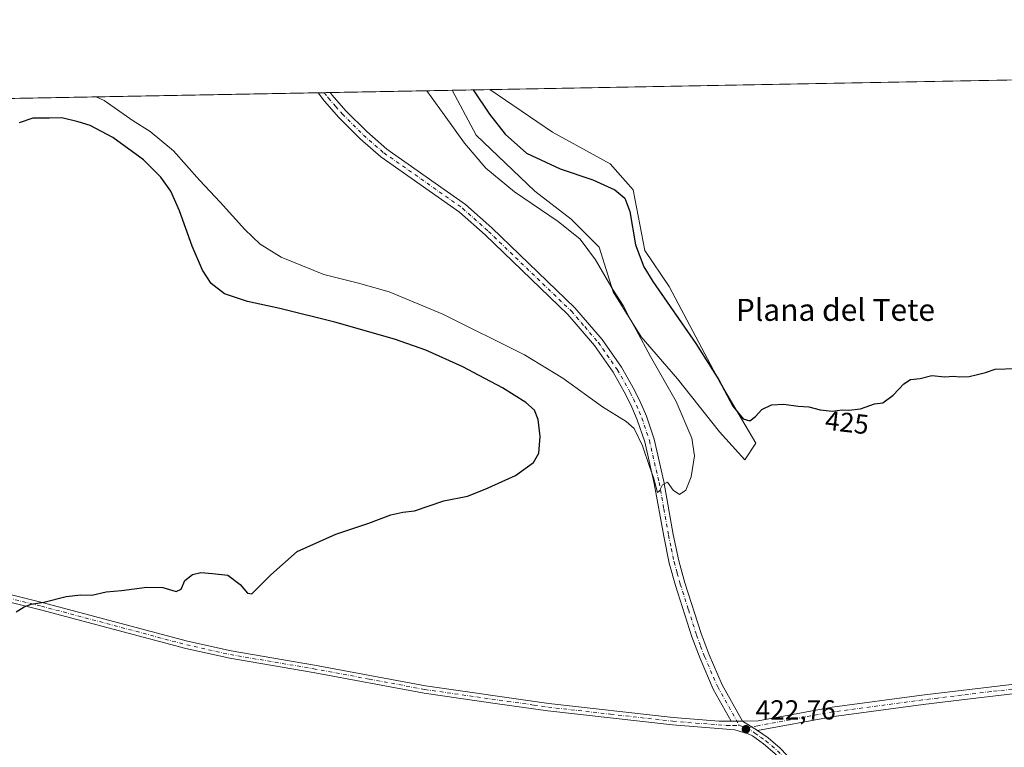
# Model space of a CAD drawing. Units: metres. Extents: x 629234 to 632724, y 4657906 to 4660283.
# Drawn here: x 631133 to 631491, y 4660018 to 4660283 of the extents above; entities that cross this region are included whole.
import ezdxf
from ezdxf.enums import TextEntityAlignment as Align

# ---------------------------------------------------------------- set-up
doc = ezdxf.new("R2010")
doc.units = ezdxf.units.M
doc.header["$MEASUREMENT"] = 0
doc.linetypes.add('DGN Style 4', pattern=[2.6384748266838614, 1.318413404963828, -0.6592067024819142, 0.001648016756204785, -0.6592067024819142])
for name, color, linetype, lineweight in [('Camino Cxs', 7, 'Continuous', 0), ('Camino eje', 30, 'DGN Style 4', 13), ('Comarca CxS', 21, 'Continuous', 0), ('Comunidad Autónoma CxS', 142, 'Continuous', 0), ('Cultivos herbáceos CxS', 92, 'Continuous', 0), ('Curva de nivel maestra', 30, 'Continuous', 30), ('Curva de nivel normal', 30, 'Continuous', 0), ('Espacio natural protegido CxS', 121, 'Continuous', 0), ('Municipio CxS', 4, 'Continuous', 0), ('Provincia CxS', 1, 'Continuous', 0), ('Punto de cota en terreno', 7, 'Continuous', 0), ('Rótulo de curva de nivel directora', 7, 'Continuous', 0), ('Rótulo de punto de cota en terreno', 7, 'Continuous', 0), ('Suelo desnudo CxS', 253, 'Continuous', 0), ('Texto cartográfico', 7, 'Continuous', 0)]:
    doc.layers.add(name, color=color, linetype=linetype, lineweight=lineweight)
doc.styles.add('Style-Arial', font='txt')

# ---------------------------------------------------------------- blocks, each defined once
blk = doc.blocks.new('*U12')
at = {"layer": 'Cultivos herbáceos CxS', "color": 92, "linetype": 'Continuous', "lineweight": 0}
blk.add_polyline3d([(630601.8539000005, 4660244.1337, 428.2308000000049), (631290.4051999999, 4660256.8621, 422.3221000000049), (631299.1741000004, 4660240.492900001, 421.5911000000052), (631320.5585000003, 4660220.126300001, 421.4465000000055), (631333.7965000002, 4660209.9429, 420.7293000000063), (631343.9792999999, 4660199.759500001, 420.7508999999991), (631349.0707, 4660183.466700001, 420.2983999999997), (631359.2536000004, 4660167.1735, 420.3372999999993), (631372.4911000002, 4660151.898499999, 420.601800000004), (631387.7662000004, 4660132.5503, 421.6460999999982), (631396.9304999998, 4660122.366900001, 422.2819000000018), (631401.0031000003, 4660128.4771, 424.3641000000061), (631387.7662000004, 4660150.879699999, 425.0547999999981), (631369.4367000004, 4660185.502699999, 426.2918999999966), (631360.5780999997, 4660198.541099999, 426.019100000005), (631356.3755000001, 4660220.622300001, 426.7180999999982), (631347.9675000003, 4660230.085700001, 427.2553000000044), (631326.9496999999, 4660241.6525, 427.6382000000012), (631304.1616000002, 4660257.1151, 427.164499999999), (631699.4834000003, 4660264.4242, 418.2044000000024)], dxfattribs=at)
blk = doc.blocks.new('5PATER')
at = {"layer": 'Punto de cota en terreno', "linetype": 'Continuous', "lineweight": 0}
h = blk.add_hatch(color=51, dxfattribs=at)
edge = h.paths.add_edge_path()
edge.add_ellipse((0, 0), major_axis=(-0.1095731443231308, -0.1110710700762829), ratio=0.9994222409660322, start_angle=0, end_angle=360)

msp = doc.modelspace()

# ---------------------------------------------------------------- linework, layer by layer
at = {"layer": 'Camino Cxs', "color": 7, "linetype": 'Continuous', "lineweight": 0, "extrusion": (-0.1263555632595811, -0.002336482128896649, 0.9919822641986172), "elevation": -90236.97730664526, "flags": 128}
msp.add_lwpolyline([(-4647788.925194347, 711594.934563679), (-4647788.925194347, 711599.3293450109)], dxfattribs=at)
at = {"layer": 'Camino Cxs', "color": 7, "linetype": 'Continuous', "lineweight": 0, "extrusion": (-0.0377608346107328, -0.000185556926821024, 0.9992867881334806), "elevation": -24284.22562211012, "flags": 128}
msp.add_lwpolyline([(-4656868.43116556, 653832.8453041073), (-4656868.431165559, 653836.9182581265)], dxfattribs=at)
msp.add_lwpolyline([(-4656868.43116556, 653832.8453041073), (-4656868.431165559, 653836.9182581265)], dxfattribs=at)
at = {"layer": 'Camino Cxs', "color": 7, "linetype": 'Continuous', "lineweight": 0, "extrusion": (-0.0191601614686711, 0.01187096960661516, 0.9997459518763222), "elevation": 43644.10427508994, "flags": 128}
msp.add_lwpolyline([(-4293879.992850605, -1917076.138245157), (-4293879.992850606, -1917082.633492108)], dxfattribs=at)
msp.add_lwpolyline([(-4293879.992850605, -1917076.138245157), (-4293879.992850606, -1917082.633492108)], dxfattribs=at)
at = {"layer": 'Camino Cxs', "color": 7, "linetype": 'Continuous', "lineweight": 0}
msp.add_polyline3d([(631396.1001000004, 4660027.340100001, 422.820000000007), (631392.0301000001, 4660027.3201, 422.6662000000069), (631385.5000999998, 4660038.960100001, 421.9164000000019), (631380.6901000004, 4660050.120100001, 421.5651000000071), (631377.7401000002, 4660058.0001, 421.3405000000057), (631371.7901, 4660076.6501, 420.8635000000068), (631369.5000999998, 4660084.790100001, 420.6931000000041), (631367.4600999998, 4660094.5801, 420.4127000000008), (631364.0301000001, 4660113.8301, 420.1738000000041), (631360.5500999996, 4660128.920100001, 419.9244999999937), (631357.8501000004, 4660137.0001, 419.7360999999946), (631355.9001000002, 4660141.600099999, 419.6603000000032), (631353.7100999998, 4660146.090100001, 419.4833999999974), (631349.0601000005, 4660154.2601, 419.1812999999966), (631342.2600999996, 4660164.020099999, 418.8365999999951), (631332.5701000001, 4660175.2401, 418.5978000000032), (631302.4600999998, 4660204.220100001, 417.7357999999949), (631293.1300999997, 4660212.540100001, 417.3926999999967), (631264.5500999996, 4660232.6801, 416.511599999998), (631257.0000999998, 4660239.2301, 416.3405999999959), (631249.2200999996, 4660246.9901, 416.081600000005), (631244.0301000001, 4660252.870100001, 415.9389999999985), (631241.7500999998, 4660255.960100001, 415.8684999999969), (631241.7487000005, 4660255.9627, 415.8684999999969), (631246.1074999999, 4660256.043299999, 416.4238999999943), (631246.1101000002, 4660256.040100001, 416.4239999999991), (631246.8000999996, 4660255.110099999, 416.4354000000022), (631251.8101000005, 4660249.420100001, 416.5673999999999), (631259.4200999998, 4660241.8301, 416.8371000000043), (631266.7401000002, 4660235.4801, 417.036300000007), (631295.3400999998, 4660215.3301, 418.1002000000008), (631304.8701, 4660206.8301, 418.4177999999956), (631335.1501000002, 4660177.690099999, 419.081600000005), (631345.0701000001, 4660166.210100001, 419.3081999999995), (631352.0701000001, 4660156.1601, 419.4133000000002), (631356.8601000002, 4660147.7501, 419.5528999999952), (631359.1300999997, 4660143.0701, 419.6172999999981), (631361.1801000005, 4660138.2601, 419.6861000000063), (631363.9801000003, 4660129.890100001, 419.7834000000003), (631367.5201000003, 4660114.540100001, 420.088699999993), (631370.9401000004, 4660095.2501, 420.4514000000054), (631372.9600999998, 4660085.640100001, 420.6817000000011), (631375.1901000004, 4660077.670100001, 420.8340000000026), (631381.0900999998, 4660059.1601, 421.2360000000045), (631383.9901000002, 4660051.450099999, 421.4419999999955), (631388.6901000004, 4660040.540100001, 421.8712999999989)], close=True, dxfattribs=at)
for points in [[(631392.0301000001, 4660027.3201, 422.6662000000069), (631385.5000999998, 4660038.960100001, 421.9164000000019), (631380.6901000004, 4660050.120100001, 421.5651000000071), (631377.7401000002, 4660058.0001, 421.3405000000057), (631371.7901, 4660076.6501, 420.8635000000068), (631369.5000999998, 4660084.790100001, 420.6931000000041), (631367.4600999998, 4660094.5801, 420.4127000000008), (631364.0301000001, 4660113.8301, 420.1738000000041), (631360.5500999996, 4660128.920100001, 419.9244999999937), (631357.8501000004, 4660137.0001, 419.7360999999946), (631355.9001000002, 4660141.600099999, 419.6603000000032), (631353.7100999998, 4660146.090100001, 419.4833999999974), (631349.0601000005, 4660154.2601, 419.1812999999966), (631342.2600999996, 4660164.020099999, 418.8365999999951), (631332.5701000001, 4660175.2401, 418.5978000000032), (631302.4600999998, 4660204.220100001, 417.7357999999949), (631293.1300999997, 4660212.540100001, 417.3926999999967), (631264.5500999996, 4660232.6801, 416.511599999998), (631257.0000999998, 4660239.2301, 416.3405999999959), (631249.2200999996, 4660246.9901, 416.081600000005), (631244.0301000001, 4660252.870100001, 415.9389999999985), (631241.7500999998, 4660255.960100001, 415.8684999999969), (631241.7487000005, 4660255.9627, 415.8684999999969)], [(631246.1074999999, 4660256.043299999, 416.4238999999943), (631246.1101000002, 4660256.040100001, 416.4239999999991), (631246.8000999996, 4660255.110099999, 416.4354000000022), (631251.8101000005, 4660249.420100001, 416.5673999999999), (631259.4200999998, 4660241.8301, 416.8371000000043), (631266.7401000002, 4660235.4801, 417.036300000007), (631295.3400999998, 4660215.3301, 418.1002000000008), (631304.8701, 4660206.8301, 418.4177999999956), (631335.1501000002, 4660177.690099999, 419.081600000005), (631345.0701000001, 4660166.210100001, 419.3081999999995), (631352.0701000001, 4660156.1601, 419.4133000000002), (631356.8601000002, 4660147.7501, 419.5528999999952), (631359.1300999997, 4660143.0701, 419.6172999999981), (631361.1801000005, 4660138.2601, 419.6861000000063), (631363.9801000003, 4660129.890100001, 419.7834000000003), (631367.5201000003, 4660114.540100001, 420.088699999993), (631370.9401000004, 4660095.2501, 420.4514000000054), (631372.9600999998, 4660085.640100001, 420.6817000000011), (631375.1901000004, 4660077.670100001, 420.8340000000026), (631381.0900999998, 4660059.1601, 421.2360000000045), (631383.9901000002, 4660051.450099999, 421.4419999999955), (631388.6901000004, 4660040.540100001, 421.8712999999989), (631396.1001000004, 4660027.340100001, 422.820000000007)], [(631407.9301000005, 4660015.4901, 423.0815000000002), (631403.8101000005, 4660019.0801, 422.9734000000026), (631399.7200999996, 4660021.9301, 422.8793000000006), (631398.1601, 4660022.720100001, 422.8585000000021), (631393.3501000004, 4660024.130100001, 422.8337999999931), (631370.7001, 4660025.9001, 422.6193999999959), (631325.3101000005, 4660031.030099999, 423.3191999999981), (631306.1601, 4660033.770099999, 423.5436000000045), (631280.3101000005, 4660037.460100001, 423.7430000000023), (631239.8300999999, 4660045.030099999, 424.1055000000051), (631209.4901000002, 4660050.1601, 424.444399999993), (631193.5301000001, 4660053.7301, 424.4833999999974), (631140.6201, 4660067.8201, 424.9621999999945), (631116.3101000005, 4660073.840100001, 425.315499999997)], [(631481.0900999998, 4659859.140100001, 428.3288999999932), (631479.2001, 4659866.340100001, 428.1315999999933), (631468.6801000005, 4659888.620100001, 427.2231000000029), (631450.8000999996, 4659931.5601, 424.9765999999945), (631433.5701000001, 4659974.630100001, 424.1888000000035), (631427.2001, 4659989.6801, 423.7734999999957), (631421.1300999997, 4660000.050100001, 423.5243000000046), (631414.9101, 4660008.170100001, 423.267200000002), (631407.9301000005, 4660015.4901, 423.0815000000002), (631403.8101000005, 4660019.0801, 422.9734000000026), (631399.7200999996, 4660021.9301, 422.8793000000006), (631398.1601, 4660022.720100001, 422.8585000000021), (631393.3501000004, 4660024.130100001, 422.8337999999931), (631370.7001, 4660025.9001, 422.6193999999959), (631325.3101000005, 4660031.030099999, 423.3191999999981), (631306.1601, 4660033.770099999, 423.5436000000045), (631280.3101000005, 4660037.460100001, 423.7430000000023), (631239.8300999999, 4660045.030099999, 424.1055000000051), (631209.4901000002, 4660050.1601, 424.444399999993), (631193.5301000001, 4660053.7301, 424.4833999999974), (631140.6201, 4660067.8201, 424.9621999999945), (631116.3101000005, 4660073.840100001, 425.315499999997)], [(631116.9600999998, 4660076.4801, 425.4146000000038), (631141.2901, 4660070.450099999, 425.0476000000053), (631194.1700999998, 4660056.370100001, 424.5844999999972), (631210.0201000003, 4660052.8301, 424.5192999999999), (631240.3101000005, 4660047.710100001, 424.0923000000039), (631280.7500999998, 4660040.140100001, 423.7795000000042), (631325.6601, 4660033.7301, 423.317200000005), (631370.9501, 4660028.600099999, 422.4496999999974), (631387.6401000004, 4660027.300100001, 422.6416000000027), (631392.0301000001, 4660027.3201, 422.6662000000069), (631396.1001000004, 4660027.340100001, 422.820000000007), (631401.6201, 4660023.920100001, 422.9664000000049), (631405.4801000003, 4660021.220100001, 422.965200000006), (631409.8101000005, 4660017.460100001, 423.0515000000014)], [(631116.9600999998, 4660076.4801, 425.4146000000038), (631141.2901, 4660070.450099999, 425.0476000000053), (631194.1700999998, 4660056.370100001, 424.5844999999972), (631210.0201000003, 4660052.8301, 424.5192999999999), (631240.3101000005, 4660047.710100001, 424.0923000000039), (631280.7500999998, 4660040.140100001, 423.7795000000042), (631325.6601, 4660033.7301, 423.317200000005), (631370.9501, 4660028.600099999, 422.4496999999974), (631387.6401000004, 4660027.300100001, 422.6416000000027), (631392.0301000001, 4660027.3201, 422.6662000000069)], [(631396.1001000004, 4660027.340100001, 422.820000000007), (631401.7901, 4660027.360099999, 423.1803999999975), (631428.7901, 4660032.360099999, 423.0544999999984), (631461.4401000004, 4660036.7501, 423.2611999999936), (631493.9901000002, 4660040.6601, 423.578999999998), (631512.0201000003, 4660043.2601, 423.8638999999966), (631526.8000999996, 4660046.120100001, 423.9113000000071), (631538.6700999998, 4660048.9001, 423.6824000000051), (631560.0800999999, 4660054.5801, 423.1199999999953), (631568.9200999998, 4660056.920100001, 422.9251999999979), (631573.0401, 4660058.020099999, 422.8714000000036), (631582.8601000002, 4660059.860099999, 422.6475000000065), (631593.4301000005, 4660061.200099999, 422.4440000000032), (631605.1101000002, 4660061.390100001, 422.3421999999992), (631615.1001000004, 4660061.030099999, 422.2845999999991), (631621.6501000002, 4660060.440099999, 422.2522999999928), (631634.5500999996, 4660058.440099999, 422.2857999999979), (631652.4801000003, 4660054.300100001, 423.0066999999981)], [(631648.8201000001, 4660051.610099999, 423.0026000000071), (631633.9001000002, 4660055.050100001, 422.4649000000064), (631621.2301000003, 4660057.020099999, 422.4352000000072), (631614.8901000004, 4660057.590100001, 422.4517999999953), (631605.0800999999, 4660057.940099999, 422.5210999999982), (631593.6801000005, 4660057.7501, 422.5942000000068), (631583.3901000004, 4660056.450099999, 422.7831000000006), (631573.8000999996, 4660054.6501, 422.9863999999943), (631539.5000999998, 4660045.5601, 423.5390999999945), (631527.5201000003, 4660042.7501, 423.695000000007), (631512.5900999998, 4660039.860099999, 423.7537000000011), (631494.4401000004, 4660037.2401, 423.4973000000027), (631479.0500999996, 4660035.4001, 423.3205000000017), (631461.8701, 4660033.3301, 423.1794999999984), (631429.3400999998, 4660028.960100001, 423.040599999993), (631401.6201, 4660023.920100001, 422.9664000000049)], [(631494.4401000004, 4660037.2401, 423.4973000000027), (631479.0500999996, 4660035.4001, 423.3205000000017), (631461.8701, 4660033.3301, 423.1794999999984), (631429.3400999998, 4660028.960100001, 423.040599999993), (631401.6201, 4660023.920100001, 422.9664000000049), (631396.1001000004, 4660027.340100001, 422.820000000007), (631401.7901, 4660027.360099999, 423.1803999999975), (631428.7901, 4660032.360099999, 423.0544999999984), (631461.4401000004, 4660036.7501, 423.2611999999936), (631493.9901000002, 4660040.6601, 423.578999999998)], [(631401.6201, 4660023.920100001, 422.9664000000049), (631405.4801000003, 4660021.220100001, 422.965200000006), (631409.8101000005, 4660017.460100001, 423.0515000000014), (631416.9801000003, 4660009.940099999, 423.2179999999935), (631423.4001000002, 4660001.5701, 423.4927000000025), (631429.6300999997, 4659990.9001, 423.7318999999989), (631436.0800999999, 4659975.6601, 424.165399999998), (631453.3201000001, 4659932.590100001, 424.9320000000008), (631471.1601, 4659889.720100001, 427.3344999999972), (631476.6501000002, 4659878.100099999, 427.819399999993), (631479.3501000004, 4659873.540100001, 427.9777000000031), (631481.5900999998, 4659871.610099999, 428.1049999999959), (631482.9101, 4659871.3101, 428.147299999997), (631485.4301000005, 4659871.470100001, 428.1526000000013)]]:
    msp.add_polyline3d(points, dxfattribs=at)
at = {"layer": 'Camino eje', "color": 30, "linetype": 'DGN Style 4', "lineweight": 13, "extrusion": (-0.02833208121385653, -0.01634603471527913, 0.9994649069993295), "elevation": -93639.09285321807, "flags": 128}
msp.add_lwpolyline([(-3720878.907457793, 2874159.218469563), (-3720877.250873441, 2874160.747085827), (-3720876.816985875, 2874161.28210152)], dxfattribs=at)
at = {"layer": 'Camino eje', "color": 30, "linetype": 'DGN Style 4', "lineweight": 13}
for points in [[(631243.9277999997, 4660256.003000001, 416.1187999999966), (631243.9301000005, 4660256.0001, 416.1189000000013), (631245.0701000001, 4660254.4551, 416.164300000004), (631245.4151, 4660253.9901, 416.1711000000068), (631248.0100999996, 4660251.050100001, 416.2307000000001), (631250.5151000004, 4660248.2051, 416.3077999999951), (631258.2100999998, 4660240.530099999, 416.5764999999956), (631265.6451000003, 4660234.0801, 416.7562000000034), (631294.2351000002, 4660213.9351, 417.738400000002), (631303.6651, 4660205.5251, 418.0642999999982), (631333.8601000002, 4660176.465100001, 418.8420999999944), (631338.7050999999, 4660170.8551, 418.9097000000039), (631343.6651, 4660165.1151, 419.0820999999996), (631350.5651000004, 4660155.210100001, 419.2829999999958), (631355.2851, 4660146.920100001, 419.5038999999961), (631356.4200999998, 4660144.5801, 419.5883000000031), (631357.5151000004, 4660142.335100001, 419.6233000000066), (631358.4901000002, 4660140.0351, 419.6664000000019), (631359.5151000004, 4660137.630100001, 419.7056000000011), (631362.2651000004, 4660129.405099999, 419.8162000000011), (631365.7751000002, 4660114.1851, 420.1296000000002), (631367.4851000002, 4660104.540100001, 420.2618999999977), (631369.2001, 4660094.915100001, 420.4320000000008), (631370.2100999998, 4660090.110099999, 420.5555000000023), (631371.2301000003, 4660085.215100001, 420.6840999999986), (631372.3750999998, 4660081.145099999, 420.7538000000059), (631373.4901000002, 4660077.1601, 420.8300000000018), (631376.4401000004, 4660067.905099999, 421.0991000000067), (631379.4151, 4660058.5801, 421.2897999999987), (631380.8901000004, 4660054.640100001, 421.4057999999932), (631382.3400999998, 4660050.7851, 421.5173999999971), (631387.0950999996, 4660039.7501, 421.9064000000071), (631394.9789000005, 4660025.701500001, 422.8090999999986)], [(631128.7901, 4660072.1501, 425.1664000000019), (631140.9550999999, 4660069.1351, 425.0048999999999), (631193.8501000004, 4660055.050100001, 424.532600000006), (631201.7751000002, 4660053.280099999, 424.5206999999937), (631209.7550999997, 4660051.495100001, 424.4808000000049), (631240.0701000001, 4660046.370100001, 424.0966999999946), (631260.2901, 4660042.585100001, 423.9235999999946), (631280.5301000001, 4660038.800100001, 423.7599999999948), (631310.6743000001, 4660034.497300001, 423.4863000000041), (631320.2493000004, 4660033.1273, 423.3561999999947), (631325.4851000002, 4660032.380100001, 423.3015000000014), (631348.1300999997, 4660029.815099999, 423.0286999999954), (631370.8251, 4660027.2501, 422.5411000000022), (631379.1700999998, 4660026.600099999, 422.5703999999969), (631390.4951, 4660025.715100001, 422.7400999999954), (631392.6901000004, 4660025.725099999, 422.7532999999967), (631394.9789000005, 4660025.701500001, 422.8090999999986)], [(631494.2150999998, 4660038.950099999, 423.5396000000038), (631486.5201000003, 4660038.030099999, 423.456600000005), (631475.8251, 4660036.745100001, 423.3470999999991), (631467.2351000002, 4660035.710100001, 423.2651000000042), (631461.6551000001, 4660035.040100001, 423.2209000000003), (631429.0651000004, 4660030.6601, 423.0476999999955), (631418.8833, 4660028.808900001, 423.0577000000048), (631405.3833, 4660026.308900001, 423.0987000000023), (631401.7050999999, 4660025.640100001, 423.0715000000055), (631397.8101000005, 4660024.921499999, 422.8766000000033)], [(631397.8101000005, 4660024.921499999, 422.8766000000033), (631400.6700999998, 4660022.925100001, 422.8951999999991), (631402.7150999998, 4660021.5001, 422.9118000000017), (631404.6451000003, 4660020.1501, 422.9689000000071), (631406.8101000005, 4660018.270099999, 423.0363999999972), (631408.8701, 4660016.475099999, 423.0697999999975), (631415.9451000001, 4660009.0551, 423.2455000000046), (631419.0551000005, 4660004.995100001, 423.366399999999), (631422.2651000004, 4660000.8101, 423.5182000000059), (631425.3000999996, 4659995.6251, 423.6407000000036), (631428.4151, 4659990.290100001, 423.7548999999999), (631434.8251, 4659975.145099999, 424.1754999999976), (631443.4451000001, 4659953.610099999, 424.5872999999993), (631452.0601000005, 4659932.075099999, 424.9646000000066), (631460.9801000003, 4659910.640100001, 426.0212000000029), (631469.9200999998, 4659889.170100001, 427.2785000000004), (631477.9250999996, 4659872.220100001, 427.9679000000033), (631479.2751000002, 4659869.940099999, 428.0571999999956), (631483.9540999997, 4659860.440300001, 428.4060000000027)]]:
    msp.add_polyline3d(points, dxfattribs=at)
at = {"layer": 'Comarca CxS', "color": 21, "linetype": 'Continuous', "lineweight": 0, "flags": 128}
msp.add_lwpolyline([(632225.4449155595, 4657960.210486694), (629276.3900009536, 4657905.729983439), (629264.9040208368, 4658534.122414728), (629234.1100009549, 4660218.849983416), (632680.5500009785, 4660282.559983415), (632723.960000978, 4657969.419983441)], close=True, dxfattribs=at)
at = {"layer": 'Comunidad Autónoma CxS', "color": 142, "linetype": 'Continuous', "lineweight": 0, "flags": 128}
msp.add_lwpolyline([(632225.4449155595, 4657960.210486694), (629276.3900009536, 4657905.729983439), (629264.9040208368, 4658534.122414728), (629234.1100009549, 4660218.849983416), (632680.5500009785, 4660282.559983415), (632723.960000978, 4657969.419983441)], close=True, dxfattribs=at)
at = {"layer": 'Cultivos herbáceos CxS', "color": 92, "linetype": 'Continuous', "lineweight": 0, "extrusion": (0.0226520252323938, 0.0004187843716959589, 0.9997433222445254), "elevation": 16679.01560232584, "flags": 128}
msp.add_lwpolyline([(4647791.508826408, -717145.3209379455), (4647791.508826407, -717540.8118055688)], dxfattribs=at)
at = {"layer": 'Cultivos herbáceos CxS', "color": 92, "linetype": 'Continuous', "lineweight": 0, "extrusion": (-0.1321684985842402, -0.002443011960925871, 0.9912242529692998), "elevation": -94403.152359716, "flags": 128}
msp.add_lwpolyline([(-4647794.128253045, 711024.6106495459), (-4647794.128253045, 711069.3080695292)], dxfattribs=at)
at = {"layer": 'Cultivos herbáceos CxS', "color": 92, "linetype": 'Continuous', "lineweight": 0, "extrusion": (0.01937074104497375, 0.000358084634882216, 0.999812305468763), "elevation": 14312.13745687597, "flags": 128}
msp.add_lwpolyline([(4647792.852114229, -716485.1943803781), (4647792.85211423, -717125.3186534306)], dxfattribs=at)
at = {"layer": 'Cultivos herbáceos CxS', "color": 92, "linetype": 'Continuous', "lineweight": 0, "extrusion": (-0.1205504956846251, -0.002224015612462207, 0.9927047052093321), "elevation": -86048.192316867, "flags": 128}
msp.add_lwpolyline([(-4647819.393870886, 711914.7046192917), (-4647819.393870886, 711916.900006075)], dxfattribs=at)
at = {"layer": 'Cultivos herbáceos CxS', "color": 92, "linetype": 'Continuous', "lineweight": 0, "extrusion": (-0.1451075243746497, -0.002689395248793163, 0.9894122363924232), "elevation": -103719.8257791706, "flags": 128}
msp.add_lwpolyline([(-4647758.459178944, 709956.7485618349), (-4647758.459178944, 709958.9520663709)], dxfattribs=at)
at = {"layer": 'Cultivos herbáceos CxS', "color": 92, "linetype": 'Continuous', "lineweight": 0}
msp.add_polyline3d([(631290.4051000001, 4660256.862199999, 422.3221000000049), (631299.1741000004, 4660240.492900001, 421.5911000000052), (631320.5585000003, 4660220.126300001, 421.4465000000055), (631333.7965000002, 4660209.9429, 420.7293000000063), (631343.9792999999, 4660199.759500001, 420.7508999999991), (631349.0707, 4660183.466700001, 420.2983999999997), (631359.2536000004, 4660167.1735, 420.3372999999993), (631372.4911000002, 4660151.898499999, 420.601800000004), (631387.7662000004, 4660132.5503, 421.6460999999982), (631396.9304999998, 4660122.366900001, 422.2819000000018), (631401.0031000003, 4660128.4771, 424.3641000000061), (631387.7662000004, 4660150.879699999, 425.0547999999981), (631369.4367000004, 4660185.502699999, 426.2918999999966), (631360.5780999997, 4660198.541099999, 426.019100000005), (631356.3755000001, 4660220.622300001, 426.7180999999982), (631347.9675000003, 4660230.085700001, 427.2553000000044), (631326.9496999999, 4660241.6525, 427.6382000000012), (631304.1616000002, 4660257.1151, 427.164499999999), (631304.1608999996, 4660257.1165, 427.164499999999)], dxfattribs=at)
at = {"layer": 'Curva de nivel maestra', "color": 30, "linetype": 'Continuous', "lineweight": 30, "elevation": 425, "flags": 128}
for points in [[(631298.1538000006, 4660257.0054), (631304.04, 4660248.200099999), (631309.7699999996, 4660240.870100001), (631317.5300000003, 4660234.0101), (631329.8099999997, 4660228.270099999), (631341.6299999999, 4660224.280099999), (631349.7199999997, 4660220.700099999), (631353.3600000005, 4660217.6501), (631355.0700000003, 4660212.7401), (631357.1600000003, 4660200.610099999), (631360.2300000006, 4660192.6501), (631363.5, 4660187.270099999), (631379.1200000001, 4660164.770099999), (631387.5199999996, 4660151.5001), (631392.5800000001, 4660141.9001), (631396.4100000003, 4660137.3101), (631398.8099999997, 4660136.600099999), (631400.8300000001, 4660138.100099999), (631403.1200000001, 4660140.7601), (631406.6500000004, 4660142.350099999), (631411.1200000001, 4660142.590100001), (631416.3600000005, 4660141.9101), (631420.2199999997, 4660141.690099999), (631424.4400000004, 4660140.610099999), (631428.7699999996, 4660140.130100001), (631432.4000000004, 4660140.5801), (631434.79, 4660140.4101), (631439.0700000003, 4660140.970100001), (631444.1600000003, 4660142.7301), (631447.1600000003, 4660143.1601), (631450.9199999999, 4660145.870100001), (631454.8600000005, 4660150.0801), (631457.25, 4660151.5801), (631460.8300000001, 4660152.020099999), (631465.0700000003, 4660153.030099999), (631469.8300000001, 4660152.620100001), (631472.9100000003, 4660152.840100001), (631475.2000000002, 4660152.550100001), (631478.6200000001, 4660152.6601), (631481.6799999997, 4660153.4801), (631484.6200000001, 4660154.1601), (631488.0899999999, 4660155.4001), (631495.5199999996, 4660155.630100001)], [(631131.7999999998, 4660067.120100001), (631134.6900000004, 4660068.9301), (631137.2000000002, 4660069.840100001), (631141.8700000001, 4660070.610099999), (631149.9699999997, 4660072.6601), (631155.2800000003, 4660073.270099999), (631159.2999999998, 4660073.1501), (631164.5300000003, 4660074.4001), (631170.1299999999, 4660074.8301), (631179.29, 4660076.090100001), (631185.1299999999, 4660075.890100001), (631190.0300000003, 4660074.460100001), (631191.8600000005, 4660075.350099999), (631193.2199999997, 4660078.5001), (631195.9500000002, 4660080.630100001), (631199.0499999998, 4660081.360099999), (631203.2300000006, 4660081.0001), (631208.7999999998, 4660080.4301), (631213.3600000005, 4660077.0001), (631215.9500000002, 4660073.870100001), (631217.54, 4660073.620100001), (631224.4299999997, 4660080.5801), (631234.0800000001, 4660088.9801), (631248.1799999997, 4660095.340100001), (631260.1799999997, 4660099.340100001), (631268.1799999997, 4660102.360099999), (631272.5199999996, 4660103.300100001), (631276.7599999999, 4660103.850099999), (631287.4699999997, 4660107.450099999), (631296.0899999999, 4660109.120100001), (631302.5199999996, 4660111.710100001), (631313.5199999996, 4660116.7401), (631320.0599999997, 4660121.460100001), (631322.0300000003, 4660124.870100001), (631322.54, 4660130.870100001), (631321.7599999999, 4660137.0801), (631320.4400000004, 4660140.4301), (631317.2400000002, 4660143.2301), (631308.8399999999, 4660148.620100001), (631300.2400000002, 4660153.0801), (631294.3499999996, 4660156.200099999), (631280.8899999997, 4660162.2601), (631269.5199999996, 4660166.360099999), (631247.7300000006, 4660172.4801), (631227.7999999998, 4660177.4301), (631215.9900000002, 4660179.950099999), (631207.5499999998, 4660182.840100001), (631202.75, 4660186.5801), (631199.5499999998, 4660191.4301), (631195.8099999997, 4660200.140100001), (631191.2199999997, 4660212.970100001), (631188.0800000001, 4660220.100099999), (631184.4699999997, 4660225.3101), (631178.0700000003, 4660231.610099999), (631166.9100000003, 4660239.640100001), (631158.7100000001, 4660244.050100001), (631154.3499999996, 4660245.4301), (631148.3799999999, 4660246.880100001), (631143.79, 4660246.720100001), (631137.79, 4660246.720100001), (631132.9199999999, 4660245.030099999)]]:
    msp.add_lwpolyline(points, dxfattribs=at)
at = {"layer": 'Curva de nivel normal', "color": 30, "linetype": 'Continuous', "lineweight": 0, "elevation": 420, "flags": 128}
msp.add_lwpolyline([(631281.1895000003, 4660256.6918), (631287.5800000001, 4660247.9001), (631294.9199999999, 4660237.640100001), (631302.6799999997, 4660228.5001), (631313.0899999999, 4660219.920100001), (631329.0899999999, 4660209.0701), (631337.0099999999, 4660202.6601), (631342.6900000004, 4660195.200099999), (631348.9900000002, 4660184.4301), (631352.7300000006, 4660178.5801), (631355.1900000004, 4660173.520099999), (631357.4199999999, 4660169.6501), (631362.6699999999, 4660159.9801), (631371.9400000004, 4660143.600099999), (631377.6600000003, 4660130.300100001), (631378.6200000001, 4660123.880100001), (631377.4000000004, 4660116.2401), (631375.5199999996, 4660111.340100001), (631373.2599999999, 4660109.790100001), (631370.9100000003, 4660111.300100001), (631368.8399999999, 4660114.220100001), (631367.0199999996, 4660113.350099999), (631365.9100000003, 4660111.100099999), (631365.2100000001, 4660110.520099999), (631363.7800000003, 4660115.940099999), (631362.2800000003, 4660120.0001), (631359.7599999999, 4660127.460100001), (631356.6900000004, 4660133.790100001), (631353.8399999999, 4660136.340100001), (631345.1699999999, 4660141.6801), (631330.7100000001, 4660152.1601), (631316.7999999998, 4660160.590100001), (631287.1200000001, 4660175.4301), (631267.5499999998, 4660183.5101), (631256.4100000003, 4660186.690099999), (631243.7199999997, 4660189.840100001), (631228.2300000006, 4660196.1601), (631220.6100000005, 4660200.8201), (631215.0499999998, 4660206.220100001), (631206.0599999997, 4660216.140100001), (631198.5300000003, 4660224.1601), (631189.0099999999, 4660234.800100001), (631180.5800000001, 4660241.850099999), (631174.3499999996, 4660245.800100001), (631163.8600000005, 4660253.210100001), (631160.8634000003, 4660254.467700001)], dxfattribs=at)
at = {"layer": 'Espacio natural protegido CxS', "color": 121, "linetype": 'Continuous', "lineweight": 0, "flags": 128}
msp.add_lwpolyline([(632225.4449155595, 4657960.210486694), (629276.3900009536, 4657905.729983439), (629264.9040208368, 4658534.122414728), (629234.1100009549, 4660218.849983416), (632680.5500009785, 4660282.559983415), (632723.960000978, 4657969.419983441)], close=True, dxfattribs=at)
msp.add_lwpolyline([(629264.9040208368, 4658534.122414728), (629234.1100009549, 4660218.849983416), (632680.5500009785, 4660282.559983415)], dxfattribs=at)
at = {"layer": 'Municipio CxS', "color": 4, "linetype": 'Continuous', "lineweight": 0, "flags": 128}
msp.add_lwpolyline([(629264.9040208368, 4658534.122414728), (629234.1100009549, 4660218.849983416), (632680.5500009785, 4660282.559983415)], dxfattribs=at)
at = {"layer": 'Provincia CxS', "color": 1, "linetype": 'Continuous', "lineweight": 0, "flags": 128}
msp.add_lwpolyline([(632225.4449155595, 4657960.210486694), (629276.3900009536, 4657905.729983439), (629264.9040208368, 4658534.122414728), (629234.1100009549, 4660218.849983416), (632680.5500009785, 4660282.559983415), (632723.960000978, 4657969.419983441)], close=True, dxfattribs=at)
at = {"layer": 'Suelo desnudo CxS', "color": 253, "linetype": 'Continuous', "lineweight": 0, "extrusion": (-0.3319369869751971, -0.006116819408834306, 0.9432817294945067), "elevation": -237656.2158786004, "flags": 128}
msp.add_lwpolyline([(-4647834.576895623, 676516.846460731), (-4647834.576895622, 676531.4325966398)], dxfattribs=at)
at = {"layer": 'Suelo desnudo CxS', "color": 253, "linetype": 'Continuous', "lineweight": 0}
msp.add_polyline3d([(631290.4051000001, 4660256.862199999, 422.3221000000049), (631299.1741000004, 4660240.492900001, 421.5911000000052), (631320.5585000003, 4660220.126300001, 421.4465000000055), (631333.7965000002, 4660209.9429, 420.7293000000063), (631343.9792999999, 4660199.759500001, 420.7508999999991), (631349.0707, 4660183.466700001, 420.2983999999997), (631359.2536000004, 4660167.1735, 420.3372999999993), (631372.4911000002, 4660151.898499999, 420.601800000004), (631387.7662000004, 4660132.5503, 421.6460999999982), (631396.9304999998, 4660122.366900001, 422.2819000000018), (631401.0031000003, 4660128.4771, 424.3641000000061), (631387.7662000004, 4660150.879699999, 425.0547999999981), (631369.4367000004, 4660185.502699999, 426.2918999999966), (631360.5780999997, 4660198.541099999, 426.019100000005), (631356.3755000001, 4660220.622300001, 426.7180999999982), (631347.9675000003, 4660230.085700001, 427.2553000000044), (631326.9496999999, 4660241.6525, 427.6382000000012), (631304.1616000002, 4660257.1151, 427.164499999999), (631304.1608999996, 4660257.1165, 427.164499999999)], dxfattribs=at)
msp.add_polyline3d([(631290.4051999999, 4660256.8621, 422.3221000000049), (631304.1616000002, 4660257.1151, 427.164499999999), (631326.9496999999, 4660241.6525, 427.6382000000012), (631347.9675000003, 4660230.085700001, 427.2553000000044), (631356.3755000001, 4660220.622300001, 426.7180999999982), (631360.5780999997, 4660198.541099999, 426.019100000005), (631369.4367000004, 4660185.502699999, 426.2918999999966), (631387.7662000004, 4660150.879699999, 425.0547999999981), (631401.0031000003, 4660128.4771, 424.3641000000061), (631396.9304999998, 4660122.366900001, 422.2819000000018), (631387.7662000004, 4660132.5503, 421.6460999999982), (631372.4911000002, 4660151.898499999, 420.601800000004), (631359.2536000004, 4660167.1735, 420.3372999999993), (631349.0707, 4660183.466700001, 420.2983999999997), (631343.9792999999, 4660199.759500001, 420.7508999999991), (631333.7965000002, 4660209.9429, 420.7293000000063), (631320.5585000003, 4660220.126300001, 421.4465000000055), (631299.1741000004, 4660240.492900001, 421.5911000000052)], close=True, dxfattribs=at)

# ---------------------------------------------------------------- block references
at = {"layer": 'Cultivos herbáceos CxS', "color": 92, "linetype": 'Continuous', "lineweight": 0}
msp.add_blockref('*U12', (0, 0), dxfattribs=at)
at = {"layer": 'Punto de cota en terreno', "color": 7, "linetype": 'Continuous', "lineweight": 0, "xscale": 10, "yscale": 10, "zscale": 10}
msp.add_blockref('5PATER', (631397.3799999999, 4660024.359999999, 422.7599999999948), dxfattribs=at)

# ---------------------------------------------------------------- texts
at = {"layer": 'Rótulo de curva de nivel directora', "color": 7, "linetype": 'Continuous', "lineweight": 0, "style": 'Style-Arial'}
msp.add_text('425', height=7.000000000000002, rotation=353.6744299063844, dxfattribs=at).set_placement((631434.187013441, 4660135.981916998), align=Align.MIDDLE_CENTER)
at = {"layer": 'Rótulo de punto de cota en terreno', "color": 7, "linetype": 'Continuous', "lineweight": 0, "style": 'Style-Arial'}
msp.add_text('422,76', height=7.000000000000002, dxfattribs=at).set_placement((631400.9078000003, 4660027.887800001))
at = {"layer": 'Texto cartográfico', "color": 7, "linetype": 'Continuous', "lineweight": 0, "style": 'Style-Arial'}
msp.add_text('Plana del Tete', height=8, dxfattribs=at).set_placement((631429.9466268293, 4660176.970150001), align=Align.MIDDLE_CENTER)

doc.saveas('drawing.dxf')
